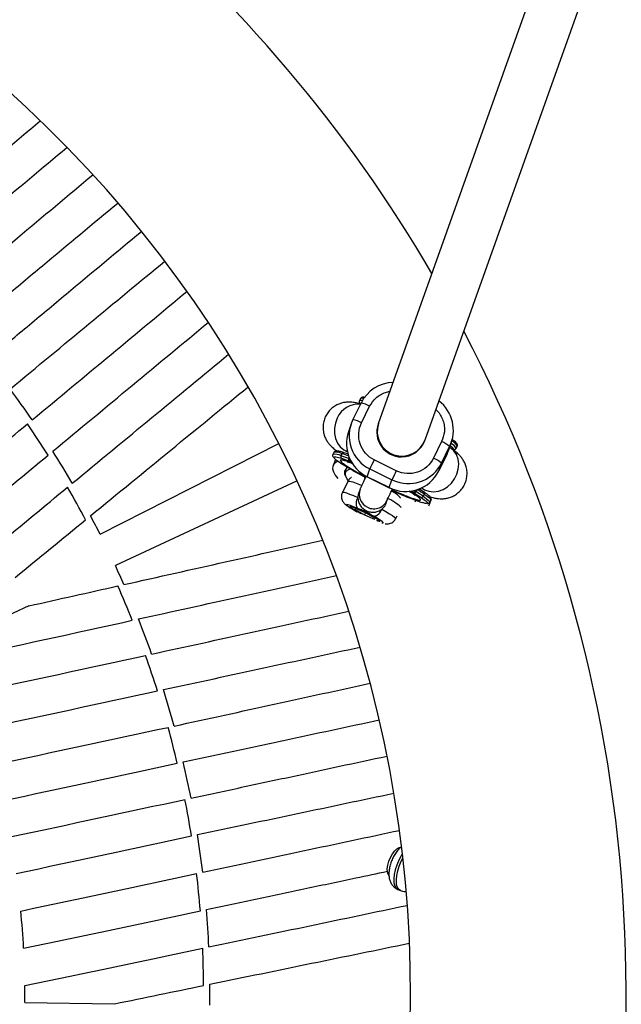
# Model space of a CAD drawing. Units: millimetres. Extents: x -4150 to 4150, y -4150 to 4150.
# Drawn here: x 1294 to 1489, y -430 to -111 of the extents above; entities that cross this region are included whole.
import ezdxf

# ---------------------------------------------------------------- set-up
doc = ezdxf.new("R2010")
doc.units = ezdxf.units.MM

msp = doc.modelspace()

# ---------------------------------------------------------------- linework, layer by layer
at = {"color": 7, "linetype": 'Continuous', "lineweight": 25}
for p, q in [((1471.95, -69.85), (1410.66, -241.83)), ((1425.82, -246.95), (1488.94, -69.85)), ((1405.08, -235.02), (1402.44, -240.39)), ((1404.87, -233.6), (1404.52, -234.32)), ((1405.22, -241.46), (1407.86, -236.1)), ((1401.85, -241.82), (1400.98, -244.37)), ((1320.46, -277.6), (1378.41, -248.14)), ((1425.78, -247.08), (1425.84, -246.9)), ((1431.19, -247.56), (1428.55, -252.93)), ((1433.53, -250.24), (1434.39, -247.7)), ((1396.29, -251.03), (1395.93, -251.75)), ((1398.57, -252.17), (1398.92, -251.46)), ((1401.01, -251.66), (1399.64, -251.17)), ((1432.94, -251.68), (1430.3, -257.04)), ((1431.16, -254.5), (1433.8, -249.13)), ((1433.8, -249.13), (1432.94, -251.68)), ((1432.94, -251.68), (1433.53, -250.24)), ((1434.04, -249.56), (1433.82, -249.41)), ((1435.92, -249.78), (1436.27, -249.07)), ((1396.8, -253.34), (1395.99, -255.3)), ((1397.71, -252.68), (1398.76, -252.96)), ((1401.27, -252.78), (1401.12, -253.08)), ((1401.58, -253.97), (1401.58, -253.96)), ((1416.51, -257), (1409.33, -253.48)), ((1430.3, -257.04), (1431.16, -254.5)), ((1407.06, -258.95), (1407.93, -256.4)), ((1407.93, -256.4), (1415.11, -259.93)), ((1384.34, -260.32), (1325.41, -287.77)), ((1400.77, -260.43), (1399.01, -264)), ((1400.02, -258.69), (1400.3, -259.24)), ((1414.24, -262.48), (1407.06, -258.95)), ((1407.06, -258.95), (1407.06, -258.96)), ((1407.06, -258.96), (1414.24, -262.49)), ((1414.24, -262.48), (1415.11, -259.93)), ((1404.75, -263), (1404.32, -264.2)), ((1414.24, -262.48), (1414.24, -262.49)), ((1421.88, -263.93), (1421.88, -263.94)), ((1423.17, -263.15), (1422.87, -263.76)), ((1425.36, -263.81), (1423.8, -262.82)), ((1424.3, -263.14), (1424.11, -262.74)), ((1424.7, -262.55), (1425.03, -262.78)), ((1425.56, -264.55), (1425.21, -265.26)), ((1413.27, -267.38), (1413.69, -266.19)), ((1424.48, -265.6), (1425.55, -266.4)), ((1427.12, -268.2), (1427.97, -266.15)), ((1427.33, -267.21), (1427.68, -266.5)), ((1403.27, -269.24), (1403.15, -269.57)), ((1403.3, -269.25), (1403.15, -269.57)), ((1403.15, -269.57), (1406.23, -271.28)), ((1406.47, -270.62), (1403.27, -269.24)), ((1406.54, -270.66), (1406.23, -271.28)), ((1406.23, -271.28), (1409.43, -272.65)), ((1409.55, -272.33), (1406.47, -270.62)), ((1409.43, -272.65), (1409.55, -272.33)), ((1416.33, -272.53), (1416.8, -271.57)), ((1297.4, -300.81), (1271.02, -313.1)), ((1416.99, -392.76), (1417.83, -393.1)), ((1296.01, -429.49), (1325.11, -429.87))]:
    msp.add_line(p, q, dxfattribs=at)
at = {"color": 8, "linetype": 'Continuous', "lineweight": 25}
for p, q in [((1404.78, -235.13), (1405.04, -235.1)), ((1401.12, -253.08), (1401.66, -253.25)), ((1401.58, -253.96), (1402.01, -254.1)), ((1415.11, -259.93), (1416.55, -260.53)), ((1421.24, -263.5), (1421.88, -263.93)), ((1422.31, -263.39), (1422.87, -263.76)), ((1426.54, -267.47), (1426.24, -267.58))]:
    msp.add_line(p, q, dxfattribs=at)
at = {"color": 8, "linetype": 'Continuous', "lineweight": 25, "flags": 128}
for points in [[(1397.37, -239.93), (1396.75, -241.55), (1396.44, -243.24), (1396.45, -244.94), (1396.79, -246.56), (1397.43, -248.02), (1398.35, -249.27), (1399.5, -250.23), (1400.64, -250.8)], [(1425.03, -262.78), (1425.68, -263.16), (1427.08, -263.66), (1428.59, -263.81), (1430.15, -263.6), (1431.68, -263.04), (1433.11, -262.17), (1434.37, -261.01), (1435.4, -259.62), (1436.16, -258.08), (1436.62, -256.44), (1436.74, -254.79), (1436.52, -253.21), (1435.98, -251.76), (1435.13, -250.53), (1434.04, -249.56)], [(1399.01, -264), (1399.15, -263.94), (1399.61, -263.99), (1400.36, -264.2), (1401.37, -264.56), (1402.62, -265.05), (1404.05, -265.66)], [(1425.56, -264.55), (1426.54, -265.24), (1427.23, -265.8), (1427.62, -266.22), (1427.69, -266.49), (1427.68, -266.5)], [(1403.86, -269.15), (1402.67, -268.65), (1401.68, -268.27), (1400.95, -268.04), (1400.51, -267.96), (1400.38, -268.05), (1400.57, -268.29), (1401.08, -268.68), (1401.87, -269.18), (1402.9, -269.79), (1403.84, -270.3)], [(1425.21, -265.26), (1426.19, -265.95), (1426.88, -266.52), (1427.26, -266.94), (1427.33, -267.21), (1427.33, -267.21)], [(1411.79, -269.46), (1413.16, -270.23), (1414.33, -270.93), (1415.27, -271.53), (1415.92, -272.01), (1416.27, -272.35), (1416.33, -272.53)], [(1411.8, -273.87), (1412.01, -273.91), (1412.3, -273.9), (1412.26, -273.74), (1411.9, -273.42), (1411.24, -272.97), (1410.32, -272.41), (1409.19, -271.77)], [(1418.46, -381.18), (1418.05, -381.85), (1417.28, -383.31), (1416.64, -384.86), (1416.15, -386.43), (1415.83, -387.95), (1415.69, -389.36), (1415.75, -390.6), (1416, -391.6), (1416.42, -392.33), (1416.99, -392.76)], [(1418.46, -381.18), (1418.05, -381.85), (1417.28, -383.31), (1416.64, -384.86), (1416.15, -386.43), (1415.83, -387.95), (1415.69, -389.36), (1415.75, -390.6), (1416, -391.6), (1416.42, -392.33), (1416.99, -392.76)], [(1417.83, -393.1), (1417.26, -392.68), (1416.83, -391.95), (1416.59, -390.94), (1416.53, -389.71), (1416.67, -388.3), (1416.99, -386.78), (1417.48, -385.21), (1418.12, -383.66), (1418.63, -382.65)], [(1417.83, -393.1), (1417.26, -392.68), (1416.83, -391.95), (1416.59, -390.94), (1416.53, -389.71), (1416.67, -388.3), (1416.99, -386.78), (1417.48, -385.21), (1418.12, -383.66), (1418.63, -382.65)]]:
    msp.add_lwpolyline(points, dxfattribs=at)
at = {"color": 7, "linetype": 'Continuous', "lineweight": 25, "flags": 128}
for points in [[(1397.53, -253.93), (1397.05, -254.17), (1396.32, -254.76), (1395.92, -255.5), (1395.85, -256.38), (1396.11, -257.37), (1396.7, -258.45), (1397.51, -259.5)], [(1401.01, -260.31), (1400.94, -260.23), (1400.32, -259.29), (1400.02, -258.43), (1400.05, -257.69), (1400.4, -257.07), (1401.07, -256.59), (1401.5, -256.42)], [(1415.71, -263.47), (1415.59, -263.66), (1415.35, -263.82)], [(1415.95, -264.19), (1416.03, -263.99), (1416.04, -263.82)], [(1422.72, -266.62), (1422.57, -267.01), (1422.47, -267.17)], [(1405.4, -270.98), (1404.95, -270.76), (1403.81, -270.14), (1402.84, -269.59), (1402.11, -269.12), (1401.67, -268.78), (1401.55, -268.59), (1401.75, -268.55), (1402.27, -268.68), (1403.06, -268.97), (1404.08, -269.39), (1405.26, -269.91), (1406.5, -270.51), (1407.74, -271.14), (1408.88, -271.75), (1409.85, -272.31), (1410.58, -272.77), (1411.03, -273.11), (1411.15, -273.31), (1410.95, -273.34), (1410.43, -273.21), (1410.16, -273.12)], [(1406.5, -270.51), (1405.26, -269.91), (1404.08, -269.39), (1403.06, -268.97), (1402.27, -268.68), (1401.75, -268.55), (1401.55, -268.59), (1401.67, -268.78), (1402.11, -269.12), (1402.84, -269.59), (1403.81, -270.14), (1404.95, -270.76), (1405.4, -270.98)], [(1410.16, -273.12), (1410.43, -273.21), (1410.95, -273.34), (1411.15, -273.31), (1411.03, -273.11), (1410.58, -272.77), (1409.85, -272.31), (1408.88, -271.75), (1407.74, -271.14), (1406.5, -270.51)], [(1414.1, -388.21), (1413.84, -387.86), (1413.62, -387.09), (1413.58, -386.08), (1413.75, -384.9), (1414.11, -383.64), (1414.63, -382.39), (1415.27, -381.24), (1415.98, -380.29), (1416.72, -379.59), (1417.43, -379.21), (1417.83, -379.14)], [(1414.1, -388.21), (1413.84, -387.86), (1413.62, -387.09), (1413.58, -386.08), (1413.75, -384.9), (1414.11, -383.64), (1414.63, -382.39), (1415.27, -381.24), (1415.98, -380.29), (1416.72, -379.59), (1417.43, -379.21), (1417.83, -379.14)]]:
    msp.add_lwpolyline(points, dxfattribs=at)
at = {"color": 7, "linetype": 'Continuous', "lineweight": 25}
msp.add_circle((0, 0), 4150, dxfattribs=at)
msp.add_circle((0, 0), 2275.52)
for centre, radius, start, end in [((1028.53, -426.03), 392.5, 249.842, 65.158), ((1028.53, -426.03), 462.5, 30.2506, 50.3649), ((1028.53, -426.03), 462.5, 289.6935, 27.6056), ((1415.81, -240.33), 11.97, 91.6741, 153.7115), ((1028.53, -426.03), 327.5, 34.5009, 36.657), ((1403.41, -243.45), 8.59, 58.8296, 78.782), ((1423.07, -243.87), 11.95, 333.8498, 52.7112), ((1028.53, -426.03), 325.5, 32.3293, 34.4687), ((1413.18, -245.66), 11.96, 153.8729, 243.9547), ((1400.77, -248.82), 8.59, 58.8296, 78.782), ((1418.2, -244.49), 8, 160.5438, 269.977), ((1418.3, -244.25), 8, 161.423, 341.0926), ((1412.32, -248.2), 11.97, 161.3433, 243.9381), ((1418.23, -244.51), 7.97, 269.7878, 340.3272), ((1427.76, -256.22), 9.31, 49.569, 68.3865), ((1028.53, -426.03), 327.5, 30.2469, 32.3743), ((1399.09, -252.47), 0.596, 150.435, 235.8497), ((1377.94, -314.41), 65.57, 69.3012, 71.6608), ((1399.41, -251.65), 0.527, 65.1898, 158.5646), ((1488.74, -293.36), 88.87, 153.3318, 155.4254), ((1420.42, -249.18), 11.99, 251.1641, 333.6802), ((1425.12, -261.58), 9.31, 49.569, 68.3865), ((1401.54, -257.63), 1.84, 116.0113, 214.7725), ((1401.62, -257.66), 1.9, 117.7823, 212.7427), ((1419.55, -251.72), 11.99, 243.7462, 333.6637), ((1495.92, -296.89), 88.87, 153.3318, 155.4254), ((1028.53, -426.03), 325.5, 28.0627, 30.1893), ((1385.43, -324.85), 71.65, 56.275, 58.499), ((1385.78, -324.14), 71.65, 56.275, 58.499), ((1425.12, -264.27), 0.523, 328.609, 62.0584), ((1406.67, -267.56), 3.23, 144.0282, 209.5314), ((1424.66, -265.03), 0.595, 252.311, 337.4098), ((1425.2, -267.4), 2.08, 330.407, 3.4012), ((1408.64, -268.53), 3.28, 279.6364, 343.5798), ((1028.53, -426.03), 327.5, 26.9505, 28.1323), ((1028.53, -426.03), 327.5, 23.7908, 24.9725), ((1028.53, -426.03), 325.5, 21.7338, 23.8604), ((1028.53, -426.03), 327.5, 19.5488, 21.6762), ((1028.53, -426.03), 325.5, 17.4543, 19.5938), ((1028.53, -426.03), 327.5, 15.2661, 17.4222), ((1028.53, -426.03), 325.5, 13.1716, 15.2854), ((1028.53, -426.03), 327.5, 11.0656, 13.1651), ((1028.53, -426.03), 325.5, 8.9453, 11.0592), ((1028.53, -426.03), 327.5, 6.8086, 8.9647), ((1028.53, -426.03), 325.5, 4.637, 6.7764), ((1028.53, -426.03), 267.5, 3.0363, 5.633), ((1028.53, -426.03), 327.5, 2.5546, 4.682), ((1028.53, -426.03), 325.5, 0.3704, 2.497), ((1028.53, -426.03), 267.5, 359.2582, 0.4437), ((1028.53, -426.03), 327.5, 359.2582, 0.4399)]:
    msp.add_arc(centre, radius, start, end, dxfattribs=at)
at = {"color": 8, "linetype": 'Continuous', "lineweight": 25}
for centre, radius, start, end in [((1404.21, -242.86), 7.44, 84.8874, 156.8549), ((1405.05, -235.46), 1.26, 69.7963, 115.117), ((1405.42, -234.82), 1.34, 68.0525, 114.4733), ((1432.91, -251.18), 3.32, 24.8971, 66.1971), ((1433.15, -250.52), 3.44, 25.0956, 66.8842), ((1396.7, -255.41), 3.74, 59.9296, 101.827), ((1397.05, -254.7), 3.74, 59.9296, 101.827), ((1379, -311.64), 63.4, 69.6491, 71.6799), ((1399.7, -271.54), 11.16, 60.6197, 84.4994), ((1409.21, -264.58), 4.74, 160.4408, 243.9393), ((1409.23, -264.59), 4.74, 243.7193, 340.2627), ((1407.28, -280.34), 15.76, 46.6995, 66.5669)]:
    msp.add_arc(centre, radius, start, end, dxfattribs=at)
at = {"color": 7, "linetype": 'Continuous', "lineweight": 25}
for points, knots in [([(1250.88, -185.58), (1259.57, -178.29), (1268.09, -171.15), (1284.81, -157.14), (1293.01, -150.28), (1301.04, -143.55)], [0, 0, 0, 0, 0.5, 0.5, 1, 1, 1, 1]), ([(1259.65, -193.99), (1268.32, -186.74), (1276.82, -179.63), (1293.5, -165.69), (1301.68, -158.86), (1309.69, -152.16)], [0, 0, 0, 0, 0.5, 0.5, 1, 1, 1, 1]), ([(1276.23, -211.79), (1280.54, -208.2), (1284.83, -204.63), (1291.2, -199.31), (1293.32, -197.55), (1297.54, -194.03), (1299.64, -192.28), (1310.08, -183.58), (1318.22, -176.79), (1326.17, -170.17)], [0, 0, 0, 0, 0.25, 0.25, 0.375, 0.375, 0.5, 0.5, 1, 1, 1, 1]), ([(1283.92, -221.01), (1288.23, -217.41), (1292.51, -213.85), (1298.88, -208.53), (1301, -206.77), (1305.22, -203.25), (1307.32, -201.5), (1317.76, -192.8), (1325.91, -186.01), (1333.86, -179.39)], [0, 0, 0, 0, 0.25, 0.25, 0.375, 0.375, 0.5, 0.5, 1, 1, 1, 1]), ([(1298.43, -240.53), (1307.12, -233.31), (1315.65, -226.22), (1332.37, -212.33), (1340.57, -205.52), (1348.6, -198.85)], [0, 0, 0, 0, 0.5, 0.5, 1, 1, 1, 1]), ([(1305.13, -250.67), (1313.86, -243.44), (1322.42, -236.34), (1339.21, -222.42), (1347.44, -215.59), (1355.51, -208.91)], [0, 0, 0, 0, 0.5, 0.5, 1, 1, 1, 1]), ([(1311.45, -261.06), (1320.23, -253.81), (1328.84, -246.7), (1345.73, -232.75), (1354.01, -225.92), (1362.12, -219.22)], [0, 0, 0, 0, 0.5, 0.5, 1, 1, 1, 1]), ([(1317.34, -271.61), (1326.19, -264.36), (1334.88, -257.25), (1351.91, -243.31), (1360.26, -236.47), (1368.44, -229.78)], [0, 0, 0, 0, 0.5, 0.5, 1, 1, 1, 1]), ([(1404.96, -235.4), (1404.58, -235.29), (1403.81, -235.07), (1402.71, -234.85), (1401.58, -234.73), (1400.5, -234.74), (1399.36, -234.88), (1398.11, -235.22), (1396.82, -235.81), (1395.57, -236.69), (1394.47, -237.82), (1393.6, -239.17), (1393.01, -240.67), (1392.72, -242.26), (1392.75, -243.88), (1393.08, -245.39), (1393.63, -246.7), (1394.28, -247.76), (1394.99, -248.65), (1395.86, -249.51), (1396.57, -250.12), (1397.11, -250.5), (1397.24, -250.59)], [0, 0, 0, 0, 0.064544, 0.132443, 0.179071, 0.218915, 0.259236, 0.302545, 0.349555, 0.399252, 0.450163, 0.501505, 0.553068, 0.604883, 0.657113, 0.710116, 0.756324, 0.800344, 0.844073, 0.894449, 0.974138, 1, 1, 1, 1]), ([(1404.54, -234.34), (1404.5, -234.41), (1404.39, -234.63), (1404.49, -234.97), (1404.59, -235.13), (1404.65, -235.21)], [0, 0, 0, 0, 0.207723, 0.577483, 1, 1, 1, 1]), ([(1406.39, -233.23), (1406.25, -233.2), (1405.96, -233.16), (1405.6, -233.15), (1405.29, -233.21), (1404.97, -233.39), (1404.91, -233.57), (1404.89, -233.62)], [0, 0, 0, 0, 0.257475, 0.51558, 0.7610044, 0.9260093, 1, 1, 1, 1]), ([(1409.33, -253.48), (1407.19, -252.42), (1405.55, -250.57), (1404.01, -246.06), (1404.17, -243.6), (1405.22, -241.46)], [0, 0, 0, 0, 0.5, 0.5, 1, 1, 1, 1]), ([(1436.24, -249.05), (1436.28, -248.97), (1436.39, -248.76), (1436.29, -248.41), (1436.09, -248.07), (1435.72, -247.7), (1435.23, -247.28), (1434.8, -246.98), (1434.64, -246.86)], [0, 0, 0, 0, 0.069785, 0.192163, 0.342033, 0.614603, 0.857804, 1, 1, 1, 1]), ([(1395.95, -251.78), (1395.92, -251.85), (1395.81, -252.06), (1395.91, -252.4), (1396.01, -252.56), (1396.06, -252.64)], [0, 0, 0, 0, 0.201115, 0.573959, 1, 1, 1, 1]), ([(1399.4, -251.09), (1399.28, -251.05), (1398.9, -250.93), (1398.37, -250.78), (1397.82, -250.65), (1397.39, -250.59), (1397.02, -250.58), (1396.71, -250.64), (1396.39, -250.82), (1396.32, -251), (1396.3, -251.06)], [0, 0, 0, 0, 0.075111, 0.247794, 0.412838, 0.569349, 0.718186, 0.85971, 0.95486, 1, 1, 1, 1]), ([(1400.12, -250.65), (1400.12, -250.65), (1400.08, -250.65), (1400.26, -250.69), (1400.51, -250.76), (1400.78, -250.85), (1400.86, -250.88)], [0, 0, 0, 0, 0.021519, 0.400671, 0.832286, 1, 1, 1, 1]), ([(1427.44, -265.47), (1427.76, -265.56), (1428.47, -265.76), (1429.49, -265.96), (1430.62, -266.08), (1431.7, -266.08), (1432.84, -265.93), (1434.09, -265.59), (1435.38, -265), (1436.63, -264.13), (1437.73, -262.99), (1438.6, -261.65), (1439.19, -260.15), (1439.48, -258.56), (1439.45, -256.93), (1439.12, -255.42), (1438.57, -254.12), (1437.92, -253.06), (1437.21, -252.17), (1436.34, -251.3), (1435.37, -250.51), (1434.58, -249.92), (1434.09, -249.59), (1434.03, -249.55)], [0, 0, 0, 0, 0.050378, 0.115116, 0.159573, 0.197563, 0.236007, 0.2773, 0.322122, 0.369506, 0.418046, 0.466998, 0.516162, 0.565564, 0.615363, 0.665899, 0.709956, 0.751927, 0.79362, 0.841651, 0.91763, 0.98995, 1, 1, 1, 1]), ([(1435.17, -250.22), (1435.17, -250.22), (1435.3, -250.23), (1435.49, -250.17), (1435.81, -250), (1435.87, -249.82), (1435.89, -249.77)], [0, 0, 0, 0, 0.027329, 0.521774, 0.854202, 1, 1, 1, 1]), ([(1406.5, -259.16), (1406.11, -258.96), (1404.74, -258.25), (1402.6, -257.07), (1400.23, -255.7), (1398.34, -254.51), (1397.02, -253.57), (1396.26, -252.9), (1396.22, -252.67), (1396.2, -252.56)], [0, 0, 0, 0, 0.062755, 0.221386, 0.383383, 0.545379, 0.70401, 0.856308, 1, 1, 1, 1]), ([(1400.62, -254.09), (1400.62, -254.09), (1400.59, -254.08), (1400.78, -254.13), (1401.17, -254.25), (1401.68, -254.42), (1402.09, -254.57), (1402.24, -254.62)], [0, 0, 0, 0, 0.04266, 0.280042, 0.550049, 0.845903, 1, 1, 1, 1]), ([(1401.11, -253.08), (1401.11, -253.1), (1401.09, -253.15), (1401.07, -253.21), (1401.07, -253.28), (1401.08, -253.37), (1401.11, -253.49), (1401.17, -253.61), (1401.27, -253.74), (1401.41, -253.86), (1401.52, -253.92), (1401.58, -253.96)], [0, 0, 0, 0, 0.0604, 0.121923, 0.185176, 0.250721, 0.368729, 0.500867, 0.64073, 0.806971, 1, 1, 1, 1]), ([(1401.58, -253.97), (1401.55, -253.95), (1401.49, -253.92), (1401.41, -253.87), (1401.33, -253.81), (1401.25, -253.72), (1401.16, -253.61), (1401.1, -253.48), (1401.07, -253.34), (1401.07, -253.2), (1401.1, -253.12), (1401.11, -253.08)], [0, 0, 0, 0, 0.0966983, 0.1798138, 0.2493039, 0.3821643, 0.4992358, 0.6406483, 0.7695681, 0.8883299, 1, 1, 1, 1]), ([(1428.55, -252.93), (1427.5, -255.06), (1425.64, -256.69), (1421.13, -258.22), (1418.65, -258.06), (1416.51, -257)], [0, 0, 0, 0, 0.5, 0.5, 1, 1, 1, 1]), ([(1401.98, -259.15), (1401.93, -259.18), (1401.61, -259.33), (1401.16, -259.76), (1400.91, -260.23), (1400.8, -260.44)], [0, 0, 0, 0, 0.104003, 0.608135, 1, 1, 1, 1]), ([(1406.71, -258.73), (1406.61, -258.95), (1406.27, -259.64), (1405.82, -260.58), (1405.37, -261.55), (1405.08, -262.2), (1404.91, -262.58), (1404.8, -262.87), (1404.75, -263)], [0, 0, 0, 0, 0.097159, 0.308345, 0.520849, 0.73676, 0.882872, 1, 1, 1, 1]), ([(1406.38, -259.42), (1406.38, -259.42), (1406.25, -259.36), (1406.15, -259.33), (1406.05, -259.3)], [0, 0, 0, 0, 0.021297, 1, 1, 1, 1]), ([(1399.04, -264.01), (1398.99, -264.08), (1398.79, -264.41), (1398.68, -265.08), (1398.71, -265.89), (1398.93, -266.58), (1399.23, -267.12), (1399.58, -267.55), (1399.96, -267.91), (1400.47, -268.32), (1401.19, -268.8), (1402.21, -269.42), (1403.01, -269.87), (1403.5, -270.13), (1403.55, -270.16)], [0, 0, 0, 0, 0.0218661, 0.1099296, 0.1851263, 0.2526446, 0.3153922, 0.3776315, 0.4480077, 0.5437596, 0.699621, 0.8386506, 0.9846295, 1, 1, 1, 1]), ([(1404.34, -264.21), (1404.31, -264.26), (1404.08, -264.71), (1404.06, -265.22), (1404.05, -265.66)], [0, 0, 0, 0, 0.117438, 1, 1, 1, 1]), ([(1413.65, -266.3), (1413.66, -266.29), (1413.67, -266.26), (1413.78, -266.01), (1414, -265.52), (1414.38, -264.72), (1414.8, -263.83), (1415.13, -263.15), (1415.24, -262.9)], [0, 0, 0, 0, 0.08673, 0.2351, 0.425808, 0.643812, 0.87305, 1, 1, 1, 1]), ([(1414.31, -262.52), (1414.32, -262.52), (1414.76, -262.76), (1415.23, -262.92), (1415.68, -263.08)], [0, 0, 0, 0, 0.035177, 1, 1, 1, 1]), ([(1417.85, -265.85), (1417.83, -265.82), (1417.72, -265.62), (1417.46, -265.35), (1417.07, -264.98), (1416.54, -264.58), (1415.86, -264.12), (1415.21, -263.74), (1414.92, -263.57)], [0, 0, 0, 0, 0.017096, 0.13948, 0.281119, 0.4821, 0.772722, 1, 1, 1, 1]), ([(1426.24, -267.58), (1426.23, -267.58), (1426.1, -267.64), (1425.34, -267.48), (1423.89, -267.06), (1421.83, -266.31), (1419.34, -265.29), (1417.02, -264.29), (1415.53, -263.59), (1415.02, -263.36)], [0, 0, 0, 0, 0.021828, 0.192434, 0.370133, 0.551602, 0.733072, 0.910771, 1, 1, 1, 1]), ([(1420.68, -263.64), (1420.76, -263.69), (1421.12, -263.9), (1421.6, -264.21), (1422.12, -264.56), (1422.45, -264.79), (1422.62, -264.92), (1422.61, -264.92), (1422.61, -264.92)], [0, 0, 0, 0, 0.070878, 0.306525, 0.528773, 0.733442, 0.916882, 1, 1, 1, 1]), ([(1421.88, -263.93), (1421.91, -263.94), (1421.98, -263.97), (1422.08, -264.01), (1422.17, -264.03), (1422.26, -264.04), (1422.34, -264.04), (1422.43, -264.04), (1422.55, -264.02), (1422.66, -263.97), (1422.75, -263.91), (1422.82, -263.85), (1422.85, -263.79), (1422.86, -263.77)], [0, 0, 0, 0, 0.10196, 0.19638, 0.283294, 0.362741, 0.434777, 0.499474, 0.631545, 0.749537, 0.836267, 0.919293, 1, 1, 1, 1]), ([(1422.86, -263.77), (1422.85, -263.79), (1422.83, -263.82), (1422.79, -263.87), (1422.75, -263.91), (1422.69, -263.95), (1422.63, -263.99), (1422.56, -264.01), (1422.49, -264.03), (1422.39, -264.05), (1422.28, -264.05), (1422.14, -264.03), (1422.01, -264), (1421.92, -263.96), (1421.88, -263.94)], [0, 0, 0, 0, 0.055217, 0.111775, 0.170123, 0.230665, 0.293764, 0.359731, 0.428835, 0.501304, 0.618215, 0.751231, 0.860215, 1, 1, 1, 1]), ([(1425.02, -262.77), (1425.09, -262.82), (1425.31, -262.97), (1425.52, -263.13), (1425.66, -263.24), (1425.64, -263.22), (1425.64, -263.22)], [0, 0, 0, 0, 0.1772797, 0.5695351, 0.921153, 1, 1, 1, 1]), ([(1427.65, -266.49), (1427.7, -266.41), (1427.81, -266.19), (1427.7, -265.84), (1427.51, -265.5), (1427.15, -265.13), (1426.51, -264.61), (1425.93, -264.18), (1425.49, -263.89), (1425.4, -263.84)], [0, 0, 0, 0, 0.061109, 0.163601, 0.289117, 0.517394, 0.721074, 0.94936, 1, 1, 1, 1]), ([(1404.05, -265.66), (1404.05, -266.1), (1404.1, -266.54), (1404.28, -267.17), (1404.35, -267.37), (1404.53, -267.77), (1404.63, -267.96), (1404.87, -268.34), (1405, -268.52), (1405.29, -268.86), (1405.44, -269.02), (1405.78, -269.32), (1405.95, -269.46), (1406.33, -269.72), (1406.54, -269.84), (1407.16, -270.14), (1407.59, -270.28), (1408.26, -270.41), (1408.49, -270.43), (1408.94, -270.45), (1409.16, -270.44), (1409.6, -270.4), (1409.82, -270.36), (1410.24, -270.26), (1410.45, -270.19), (1410.86, -270.03), (1411.05, -269.94), (1411.43, -269.72), (1411.61, -269.6), (1411.79, -269.46)], [0, 0, 0, 0, 0.125, 0.125, 0.1875, 0.1875, 0.25, 0.25, 0.3125, 0.3125, 0.375, 0.375, 0.4375, 0.4375, 0.5, 0.5, 0.625, 0.625, 0.6875, 0.6875, 0.75, 0.75, 0.8125, 0.8125, 0.875, 0.875, 0.9375, 0.9375, 1, 1, 1, 1]), ([(1411.79, -269.46), (1411.97, -269.29), (1412.54, -268.79), (1413.09, -268.05), (1413.22, -267.45), (1413.24, -267.38)], [0, 0, 0, 0, 0.301827, 0.911724, 1, 1, 1, 1]), ([(1426.58, -267.65), (1426.59, -267.65), (1426.71, -267.65), (1426.91, -267.6), (1427.23, -267.43), (1427.29, -267.26), (1427.3, -267.21)], [0, 0, 0, 0, 0.027606, 0.527067, 0.862867, 1, 1, 1, 1]), ([(1409.19, -271.77), (1408.66, -271.49), (1408.24, -271.24), (1407.67, -270.88), (1407.49, -270.77), (1407.21, -270.6), (1407.11, -270.54), (1406.94, -270.44), (1406.88, -270.41), (1406.75, -270.34), (1406.67, -270.3), (1406.53, -270.22), (1406.45, -270.19), (1406.31, -270.13), (1406.25, -270.1), (1406.07, -270.03), (1405.97, -269.99), (1405.66, -269.87), (1405.47, -269.8), (1405.06, -269.65), (1404.84, -269.57), (1404.38, -269.38), (1404.13, -269.27), (1403.86, -269.15)], [0, 0, 0, 0, 0.25, 0.25, 0.375, 0.375, 0.4375, 0.4375, 0.46875, 0.46875, 0.5, 0.5, 0.53125, 0.53125, 0.5625, 0.5625, 0.625, 0.625, 0.75, 0.75, 0.875, 0.875, 1, 1, 1, 1]), ([(1412.9, -274.19), (1413.05, -274.22), (1413.36, -274.26), (1413.99, -274.23), (1414.71, -274.06), (1415.44, -273.65), (1416.01, -273.12), (1416.22, -272.68), (1416.29, -272.51)], [0, 0, 0, 0, 0.160339, 0.3173486, 0.488617, 0.6777174, 0.8801697, 1, 1, 1, 1]), ([(1328.2, -293.92), (1339.37, -291.42), (1350.32, -288.97), (1371.8, -284.16), (1382.33, -281.8), (1392.65, -279.49)], [0, 0, 0, 0, 0.5, 0.5, 1, 1, 1, 1]), ([(1332.87, -305.07), (1343.99, -302.63), (1354.9, -300.23), (1376.3, -295.54), (1386.79, -293.23), (1397.07, -290.98)], [0, 0, 0, 0, 0.5, 0.5, 1, 1, 1, 1]), ([(1337.15, -316.45), (1348.23, -314.04), (1359.1, -311.68), (1380.42, -307.04), (1390.86, -304.77), (1401.1, -302.54)], [0, 0, 0, 0, 0.5, 0.5, 1, 1, 1, 1]), ([(1341.01, -327.98), (1352.05, -325.59), (1362.89, -323.24), (1384.14, -318.65), (1394.55, -316.4), (1404.76, -314.19)], [0, 0, 0, 0, 0.5, 0.5, 1, 1, 1, 1]), ([(1347.42, -351.44), (1352.91, -350.26), (1358.36, -349.09), (1366.48, -347.35), (1369.17, -346.77), (1374.54, -345.62), (1377.22, -345.05), (1390.5, -342.19), (1400.87, -339.97), (1410.99, -337.8)], [0, 0, 0, 0, 0.25, 0.25, 0.375, 0.375, 0.5, 0.5, 1, 1, 1, 1]), ([(1349.94, -363.17), (1355.43, -362), (1360.88, -360.83), (1368.99, -359.08), (1371.69, -358.51), (1377.06, -357.35), (1379.74, -356.78), (1393.02, -353.93), (1403.39, -351.7), (1413.5, -349.53)], [0, 0, 0, 0, 0.25, 0.25, 0.375, 0.375, 0.5, 0.5, 1, 1, 1, 1]), ([(1353.72, -387.21), (1364.77, -384.85), (1375.62, -382.54), (1396.88, -378.01), (1407.3, -375.79), (1417.52, -373.61)], [0, 0, 0, 0, 0.5, 0.5, 1, 1, 1, 1]), ([(1418.06, -379.01), (1417.91, -379.14), (1417.39, -379.55), (1416.65, -380.45), (1415.82, -381.71), (1415.12, -383.11), (1414.59, -384.57), (1414.22, -386.07), (1414.06, -387.54), (1414.14, -388.89), (1414.44, -390.08), (1414.95, -391.11), (1415.68, -391.95), (1416.39, -392.52), (1416.88, -392.68), (1417.01, -392.72)], [0, 0, 0, 0, 0.039157, 0.129327, 0.222396, 0.31298, 0.402704, 0.493836, 0.589135, 0.680762, 0.759974, 0.832725, 0.903045, 0.97261, 1, 1, 1, 1]), ([(1418.06, -379.01), (1417.91, -379.14), (1417.39, -379.55), (1416.65, -380.45), (1415.82, -381.71), (1415.12, -383.11), (1414.59, -384.57), (1414.22, -386.07), (1414.06, -387.54), (1414.14, -388.89), (1414.44, -390.08), (1414.95, -391.11), (1415.68, -391.95), (1416.39, -392.52), (1416.88, -392.68), (1417.01, -392.72)], [0, 0, 0, 0, 0.039157, 0.129327, 0.222396, 0.31298, 0.402704, 0.493836, 0.589135, 0.680762, 0.759974, 0.832725, 0.903045, 0.97261, 1, 1, 1, 1]), ([(1354.94, -399.3), (1360.44, -398.13), (1371.44, -395.8), (1387.58, -392.38), (1401.68, -389.4), (1410.25, -387.58), (1413.65, -386.86)], [0, 0, 0, 0, 0.272838, 0.545676, 0.819603, 1, 1, 1, 1]), ([(1417.85, -393.07), (1418.08, -393.17), (1418.65, -393.41), (1419.26, -393.42), (1419.62, -393.42)], [0, 0, 0, 0, 0.422388, 1, 1, 1, 1]), ([(1417.85, -393.07), (1418.08, -393.17), (1418.65, -393.41), (1419.26, -393.42), (1419.62, -393.42)], [0, 0, 0, 0, 0.422388, 1, 1, 1, 1]), ([(1355.71, -411.43), (1366.85, -409.1), (1377.78, -406.8), (1399.22, -402.3), (1409.73, -400.1), (1420.02, -397.94)], [0, 0, 0, 0, 0.5, 0.5, 1, 1, 1, 1]), ([(1356.02, -423.52), (1367.23, -421.21), (1378.22, -418.95), (1399.79, -414.52), (1410.36, -412.35), (1420.71, -410.22)], [0, 0, 0, 0, 0.5, 0.5, 1, 1, 1, 1])]:
    msp.add_open_spline(points, degree=3, knots=knots, dxfattribs=at)
for points in [[(1268.21, -202.85), (1276.85, -195.6), (1293.79, -181.38), (1310.07, -167.71), (1318.05, -161.01)], [(1291.26, -230.51), (1299.95, -223.32), (1316.99, -209.22), (1333.37, -195.67), (1341.4, -189.03)], [(1252.05, -279.07), (1267.36, -266.34), (1282.31, -253.92), (1296.89, -241.81)], [(1258.47, -289.35), (1273.88, -276.57), (1288.92, -264.11), (1303.58, -251.96)], [(1398.76, -252.96), (1399.59, -253.23), (1400.53, -253.57), (1401.58, -253.97)], [(1401.12, -253.08), (1401.12, -253.08), (1401.12, -253.08), (1401.11, -253.08)], [(1264.42, -299.89), (1279.95, -287.07), (1295.11, -274.55), (1309.88, -262.35)], [(1421.88, -263.94), (1422.86, -264.54), (1423.73, -265.09), (1424.48, -265.6)], [(1422.87, -263.76), (1422.87, -263.76), (1422.87, -263.77), (1422.86, -263.77)], [(1292.92, -291.61), (1300.64, -285.29), (1308.25, -279.05), (1315.76, -272.9)], [(1297.4, -300.81), (1307.14, -298.63), (1316.74, -296.48), (1326.21, -294.36)], [(1273.31, -318.14), (1292.98, -313.82), (1312.18, -309.61), (1330.89, -305.5)], [(1277.94, -329.32), (1297.49, -325.07), (1316.58, -320.92), (1335.18, -316.88)], [(1282.06, -340.72), (1301.53, -336.51), (1320.52, -332.4), (1339.04, -328.4)], [(1344.48, -339.8), (1355.49, -337.39), (1377.1, -332.68), (1397.87, -328.14), (1408.05, -325.92)], [(1285.7, -352.42), (1305.2, -348.23), (1324.13, -344.17), (1342.52, -340.22)], [(1288.75, -364.04), (1308.21, -359.86), (1327.11, -355.8), (1345.47, -351.86)], [(1291.27, -375.77), (1310.73, -371.59), (1329.63, -367.53), (1347.99, -363.59)], [(1352.03, -375), (1363.06, -372.67), (1384.7, -368.11), (1405.51, -363.72), (1415.7, -361.57)], [(1293.26, -387.61), (1312.75, -383.43), (1331.69, -379.37), (1350.07, -375.42)], [(1294.74, -399.78), (1314.22, -395.62), (1333.22, -391.57), (1351.76, -387.62)], [(1295.66, -411.86), (1315.23, -407.71), (1334.34, -403.67), (1352.97, -399.72)], [(1296.02, -423.96), (1315.73, -419.82), (1334.97, -415.79), (1353.72, -411.85)], [(1325.11, -429.87), (1334.88, -427.86), (1344.51, -425.88), (1354.03, -423.93)]]:
    msp.add_open_spline(points, degree=3, dxfattribs=at)
at = {"color": 8, "linetype": 'Continuous', "lineweight": 25}
for points, knots in [([(1407.86, -236.1), (1408.46, -235.14), (1409.4, -233.66), (1411.33, -232.3), (1412.87, -231.55), (1413.96, -231.34), (1414.43, -231.26)], [0, 0, 0, 0, 0.397368, 0.611279, 0.829729, 1, 1, 1, 1]), ([(1429.29, -237.22), (1429.46, -237.33), (1430.12, -237.8), (1430.89, -239.04), (1431.7, -240.69), (1432.1, -242.5), (1432.18, -244.86), (1431.58, -246.5), (1431.19, -247.56)], [0, 0, 0, 0, 0.052927, 0.213446, 0.377371, 0.541296, 0.701814, 1, 1, 1, 1]), ([(1434.13, -248.97), (1434.32, -249.11), (1435.1, -249.67), (1435.11, -249.88), (1435.12, -250.04)], [0, 0, 0, 0, 0.249556, 1, 1, 1, 1]), ([(1396.2, -252.56), (1396.31, -252.46), (1396.47, -252.32), (1397.42, -252.6), (1397.71, -252.68)], [0, 0, 0, 0, 0.6983127, 1, 1, 1, 1]), ([(1402.21, -254.56), (1402.12, -254.52), (1401.39, -254.24), (1400.36, -253.89), (1399.22, -253.56), (1398.52, -253.46), (1398.4, -253.56), (1398.34, -253.61)], [0, 0, 0, 0, 0.037391, 0.288545, 0.535234, 0.773453, 1, 1, 1, 1]), ([(1398.34, -253.61), (1398.36, -253.71), (1398.39, -253.9), (1399.04, -254.48), (1400.17, -255.28), (1401.8, -256.31), (1403.84, -257.49), (1405.48, -258.4), (1406.45, -258.9), (1406.57, -258.96)], [0, 0, 0, 0, 0.149529, 0.308014, 0.473088, 0.641665, 0.810243, 0.975317, 1, 1, 1, 1]), ([(1415.12, -263.17), (1415.34, -263.27), (1416.42, -263.77), (1418.22, -264.55), (1420.36, -265.42), (1422.12, -266.06), (1423.39, -266.44), (1424.19, -266.57), (1424.33, -266.47), (1424.4, -266.42)], [0, 0, 0, 0, 0.042757, 0.204773, 0.370226, 0.535679, 0.697694, 0.853242, 1, 1, 1, 1]), ([(1424.4, -266.42), (1424.38, -266.33), (1424.35, -266.15), (1423.8, -265.63), (1422.8, -264.91), (1421.75, -264.23), (1420.94, -263.75), (1420.73, -263.63)], [0, 0, 0, 0, 0.215884, 0.442891, 0.67797, 0.917302, 1, 1, 1, 1]), ([(1425.55, -266.4), (1425.74, -266.54), (1426.51, -267.1), (1426.53, -267.31), (1426.54, -267.47)], [0, 0, 0, 0, 0.249581, 1, 1, 1, 1])]:
    msp.add_open_spline(points, degree=3, knots=knots, dxfattribs=at)

doc.saveas('drawing.dxf')
